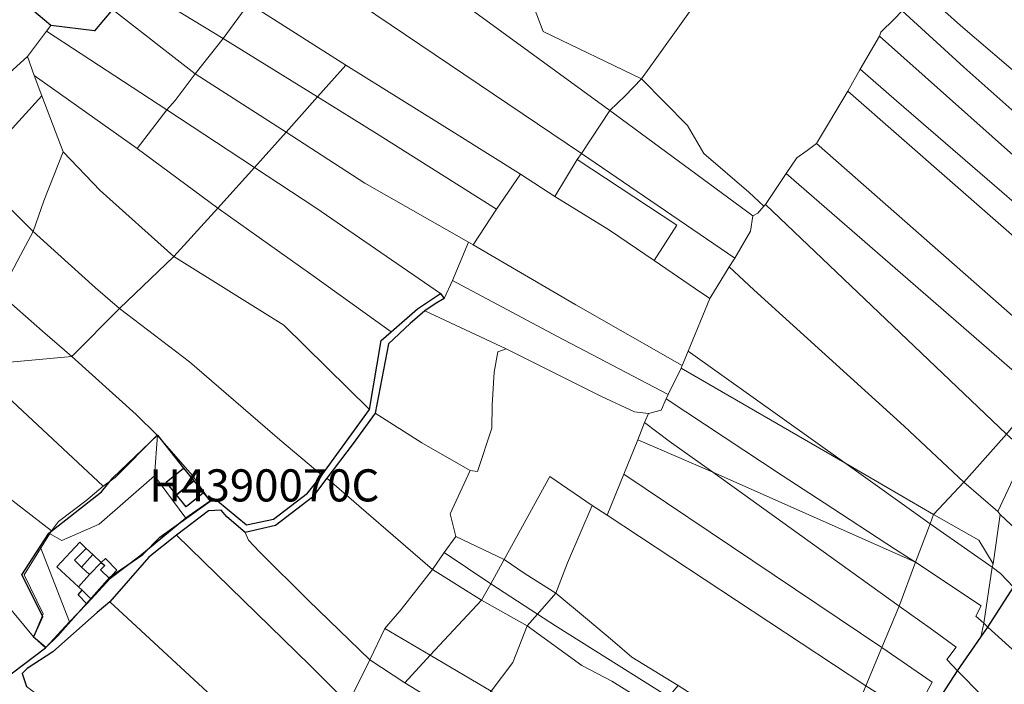
# Model space of a CAD drawing. Units: millimetres. Extents: x 13751 to 20406, y 63251 to 71337.
# Drawn here: x 18897 to 19203, y 68835 to 69042 of the extents above; entities that cross this region are included whole.
import ezdxf

# ---------------------------------------------------------------- set-up
doc = ezdxf.new("R2010")
doc.units = ezdxf.units.MM
for name, color, linetype, lineweight in [('ACQUA', 252, 'Continuous', 30), ('EDIFICIO', 250, 'Continuous', 30), ('MAPPA_LIMITE', 170, 'Continuous', 100), ('MAPPA_LIMITE_ALLEGATI', 170, 'Continuous', 30), ('MAPPA_NUMERI FOGLI', 170, 'Continuous', 30), ('PARTICELLA', 30, 'Continuous', 5), ('STRADA', 250, 'Continuous', 25)]:
    doc.layers.add(name, color=color, linetype=linetype, lineweight=lineweight)
doc.layers.add('ZONA_B', color=1, linetype='Continuous')
doc.styles.get("Standard").update_dxf_attribs({"font": 'arial.ttf'})
picture_1 = doc.add_image_def('image1.tif', size_in_pixel=(7134, 8389))

# ---------------------------------------------------------------- blocks, each defined once
blk = doc.blocks.new('ATTRIBUTO')

msp = doc.modelspace()

# ---------------------------------------------------------------- linework, layer by layer
at = {"layer": 'ACQUA'}
msp.add_lwpolyline([(18925.47, 69045.46), (18919.81, 69038.76), (18906.26, 69040.47), (18906.26, 69040.47), (18900.31, 69045.41)], dxfattribs=at)
at = {"layer": 'EDIFICIO'}
for points in [[(18947.5, 68902.74), (18950.72, 68898.73), (18950.72, 68898.73), (18945.37, 68894.42), (18945.37, 68894.42), (18942.18, 68898.38), (18947.5, 68902.74)], [(18950.72, 68898.73), (18953.75, 68895.05), (18953.75, 68895.05), (18948.33, 68890.67), (18945.37, 68894.42), (18945.37, 68894.42), (18950.72, 68898.73)], [(18915.81, 68871.94), (18913.63, 68874.09), (18917.26, 68877.75), (18917.26, 68877.75), (18919.29, 68875.83), (18919.29, 68875.83), (18915.81, 68871.94)], [(18918.24, 68869.57), (18915.81, 68871.94), (18915.81, 68871.94), (18919.29, 68875.83), (18919.29, 68875.83), (18921.93, 68873.32), (18921.93, 68873.32), (18918.24, 68869.57)], [(18924.58, 68868.23), (18918.76, 68861.97), (18918.76, 68861.97), (18915.94, 68864.73), (18915.94, 68864.73), (18914.85, 68865.83), (18914.85, 68865.83), (18918.24, 68869.57), (18918.24, 68869.57), (18921.93, 68873.32), (18921.93, 68873.32), (18922.99, 68872.4), (18921.68, 68871.12), (18924.58, 68868.23)], [(18918.76, 68861.97), (18917.49, 68860.48), (18917.49, 68860.48), (18914.7, 68863.32), (18915.94, 68864.73), (18915.94, 68864.73), (18918.76, 68861.97)]]:
    msp.add_lwpolyline(points, close=True, dxfattribs=at)
at = {"layer": 'MAPPA_LIMITE_ALLEGATI'}
msp.add_lwpolyline([(18900.8, 68850.13), (18903.74, 68856.54), (18897.19, 68869.48), (18902.88, 68878.38), (18902.88, 68878.38), (18905.59, 68882.52), (18905.59, 68882.52), (18922.05, 68895.39), (18925.58, 68899.65), (18939.39, 68913), (18939.39, 68913), (18947.5, 68902.74), (18947.5, 68902.74), (18950.72, 68898.73), (18950.72, 68898.73), (18953.75, 68895.05), (18953.75, 68895.05), (18955.8, 68892.45), (18955.8, 68892.45), (18948.3, 68887.19), (18948.3, 68887.19), (18933.98, 68875.33), (18924.58, 68868.23), (18924.58, 68868.23), (18918.76, 68861.97), (18918.76, 68861.97), (18917.49, 68860.48), (18917.49, 68860.48), (18912.03, 68854.86), (18912.03, 68854.86), (18904.64, 68846.86), (18904.64, 68846.86), (18900.8, 68850.13)], close=True, dxfattribs=at)
at = {"layer": 'PARTICELLA'}
for points in [[(19007.41, 69121.43), (19054.63, 69109.42), (19054.63, 69109.42), (19089.12, 69090.38), (19089.12, 69090.38), (19123.71, 69071.14), (19123.71, 69071.14), (19120.21, 69065.93), (19094.81, 69030.47), (19090.07, 69023.86), (19090.07, 69023.86), (19059.51, 69038.54), (19056.63, 69045.94), (19055.04, 69054.39), (19041.19, 69064.68), (19024.44, 69072.37), (19002.83, 69087.37), (18991.83, 69102.52), (18991.83, 69102.52), (18996.57, 69103.44), (19007.41, 69121.43)], [(18991.83, 69102.52), (19002.83, 69087.37), (19024.44, 69072.37), (19041.19, 69064.68), (19055.04, 69054.39), (19056.63, 69045.94), (19059.51, 69038.54), (19090.07, 69023.86), (19090.07, 69023.86), (19085, 69018.53), (19080.28, 69013.94), (19080.28, 69013.94), (19012.97, 69063.09), (18977.26, 69088.09), (18962.68, 69098.74), (18962.68, 69098.74), (18963.7, 69099.8), (18991.83, 69102.52)], [(18962.68, 69098.74), (18977.26, 69088.09), (19012.97, 69063.09), (19080.28, 69013.94), (19080.28, 69013.94), (19071.41, 69000.57), (19071.41, 69000.57), (18948.2, 69083.75), (18948.2, 69083.75), (18962.68, 69098.74)], [(18934.03, 69069.36), (18948.2, 69083.75), (18948.2, 69083.75), (19071.41, 69000.57), (19071.41, 69000.57), (19070.07, 68998.7), (19070.07, 68998.7), (19063.09, 68987.19), (19063.09, 68987.19), (19052.38, 68994.16), (19052.38, 68994.16), (19032.68, 69006.49), (18998.1, 69028.07), (18998.1, 69028.07), (18967.88, 69047.23), (18967.88, 69047.23), (18934.03, 69069.36)], [(18816.37, 69060.42), (18828.66, 69071.27), (18854.43, 69070.31), (18877.89, 69062.9), (18900.31, 69045.41), (18906.26, 69040.47), (18906.26, 69040.47), (18904.87, 69038.66), (18904.87, 69038.66), (18899, 69030.84), (18899, 69030.84), (18887.52, 69020.48), (18882.09, 69015.86), (18820.75, 69055.91), (18820.75, 69055.91), (18816.37, 69060.42)], [(18934.03, 69069.36), (18967.88, 69047.23), (18967.88, 69047.23), (18959.85, 69036.38), (18959.85, 69036.38), (18929.22, 69055.03), (18929.22, 69055.03), (18934.03, 69069.36)], [(19196.59, 69068.57), (19231.01, 69036.32), (19272.76, 68999.27), (19272.76, 68999.27), (19258.98, 68982.24), (19258.98, 68982.24), (19210.05, 69022.82), (19189.36, 69040.4), (19175.8, 69052.63), (19175.8, 69052.63), (19176.81, 69056.58), (19176.81, 69056.58), (19186.76, 69061.2), (19196.59, 69068.57)], [(18821.6, 69054.93), (18820.75, 69055.91), (18820.75, 69055.91), (18882.09, 69015.86), (18887.52, 69020.48), (18899, 69030.84), (18899, 69030.84), (18901.08, 69024.88), (18901.08, 69024.88), (18903.41, 69018.55), (18903.41, 69018.55), (18881.94, 68994.98), (18881.94, 68994.98), (18875.09, 69001.91), (18821.6, 69054.93)], [(18925.47, 69045.46), (18929.22, 69055.03), (18929.22, 69055.03), (18959.85, 69036.38), (18959.85, 69036.38), (18951.21, 69025.39), (18951.21, 69025.39), (18925.47, 69045.46)], [(19258.98, 68982.24), (19260.08, 68980.96), (19260.08, 68980.96), (19252.93, 68972.14), (19252.93, 68972.14), (19236.79, 68986.27), (19209.07, 69010.84), (19190.46, 69027.43), (19171.26, 69044.95), (19171.26, 69044.95), (19174.1, 69049.7), (19175.8, 69052.63), (19175.8, 69052.63), (19189.36, 69040.4), (19210.05, 69022.82), (19258.98, 68982.24)], [(18967.88, 69047.23), (18998.1, 69028.07), (18998.1, 69028.07), (18989.27, 69018.25), (18989.27, 69018.25), (18959.85, 69036.38), (18959.85, 69036.38), (18967.88, 69047.23)], [(18906.26, 69040.47), (18919.81, 69038.76), (18925.47, 69045.46), (18925.47, 69045.46), (18951.21, 69025.39), (18951.21, 69025.39), (18944.98, 69017.07), (18942.36, 69014.15), (18942.36, 69014.15), (18904.87, 69038.66), (18904.87, 69038.66), (18906.26, 69040.47)], [(19252.93, 68972.14), (19246.86, 68964.48), (19246.86, 68964.48), (19245.65, 68965.46), (19245.65, 68965.46), (19220.13, 68987.35), (19164.12, 69037.15), (19164.12, 69037.15), (19164.59, 69038.41), (19168.74, 69042.44), (19171.26, 69044.95), (19171.26, 69044.95), (19190.46, 69027.43), (19209.07, 69010.84), (19236.79, 68986.27), (19252.93, 68972.14)], [(18899, 69030.84), (18904.87, 69038.66), (18904.87, 69038.66), (18942.36, 69014.15), (18942.36, 69014.15), (18933.15, 69002.2), (18933.15, 69002.2), (18901.08, 69024.88), (18901.08, 69024.88), (18899, 69030.84)], [(18979.51, 69007.28), (18951.21, 69025.39), (18951.21, 69025.39), (18959.85, 69036.38), (18959.85, 69036.38), (18989.27, 69018.25), (18989.27, 69018.25), (18979.51, 69007.28)], [(19164.12, 69037.15), (19220.13, 68987.35), (19245.65, 68965.46), (19245.65, 68965.46), (19238.86, 68957.04), (19238.86, 68957.04), (19169.42, 69016.97), (19158.12, 69026.83), (19158.12, 69026.83), (19164.12, 69037.15)], [(18969.64, 68996.3), (18942.36, 69014.15), (18942.36, 69014.15), (18944.98, 69017.07), (18951.21, 69025.39), (18951.21, 69025.39), (18979.51, 69007.28), (18979.51, 69007.28), (18969.64, 68996.3)], [(18998.1, 69028.07), (19032.68, 69006.49), (19052.38, 68994.16), (19052.38, 68994.16), (19044.97, 68983.26), (19044.97, 68983.26), (19007.62, 69006.8), (18989.27, 69018.25), (18989.27, 69018.25), (18998.1, 69028.07)], [(19158.12, 69026.83), (19169.42, 69016.97), (19238.86, 68957.04), (19238.86, 68957.04), (19233.66, 68950.53), (19233.66, 68950.53), (19154.3, 69019.96), (19154.3, 69019.96), (19158.12, 69026.83)], [(18958.25, 68983.65), (18944.48, 68968.55), (18944.48, 68968.55), (18921.59, 68989.1), (18910.06, 69001.16), (18910.06, 69001.16), (18903.41, 69018.55), (18903.41, 69018.55), (18901.08, 69024.88), (18901.08, 69024.88), (18933.15, 69002.2), (18933.15, 69002.2), (18958.25, 68983.65)], [(19090.07, 69023.86), (19104.43, 69009.28), (19109.53, 69000.64), (19123.5, 68988.57), (19128.15, 68984.21), (19128.15, 68984.21), (19126.3, 68982.09), (19124.76, 68981.24), (19124.76, 68981.24), (19080.28, 69013.94), (19080.28, 69013.94), (19085, 69018.53), (19090.07, 69023.86)], [(19154.3, 69019.96), (19233.66, 68950.53), (19233.66, 68950.53), (19221.84, 68935.81), (19221.84, 68935.81), (19144.54, 69003.75), (19144.54, 69003.75), (19154.3, 69019.96)], [(18900.78, 68976.3), (18898.32, 68978.77), (18881.94, 68994.98), (18881.94, 68994.98), (18903.41, 69018.55), (18903.41, 69018.55), (18910.06, 69001.16), (18910.06, 69001.16), (18904.02, 68985.87), (18900.78, 68976.3)], [(19044.97, 68983.26), (19037.7, 68972.24), (19037.7, 68972.24), (19036.28, 68972.97), (19036.28, 68972.97), (19004.01, 68991.43), (18979.51, 69007.28), (18979.51, 69007.28), (18989.27, 69018.25), (18989.27, 69018.25), (19007.62, 69006.8), (19044.97, 68983.26)], [(18942.36, 69014.15), (18969.64, 68996.3), (18969.64, 68996.3), (18958.25, 68983.65), (18958.25, 68983.65), (18933.15, 69002.2), (18933.15, 69002.2), (18942.36, 69014.15)], [(19080.28, 69013.94), (19124.76, 68981.24), (19124.76, 68981.24), (19124, 68976.42), (19119.1, 68968.08), (19119.1, 68968.08), (19071.41, 69000.57), (19071.41, 69000.57), (19080.28, 69013.94)], [(19027.49, 68957.05), (18988.75, 68983.66), (18969.64, 68996.3), (18969.64, 68996.3), (18979.51, 69007.28), (18979.51, 69007.28), (19004.01, 68991.43), (19036.28, 68972.97), (19036.28, 68972.97), (19031.29, 68961.08), (19031.29, 68961.08), (19028.64, 68955.52), (19028.64, 68955.52), (19027.49, 68957.05)], [(19221.84, 68935.81), (19214.07, 68925.83), (19214.07, 68925.83), (19135.15, 68994.35), (19135.15, 68994.35), (19138.4, 68999.24), (19141.62, 69001.5), (19144.54, 69003.75), (19144.54, 69003.75), (19221.84, 68935.81)], [(18944.48, 68968.55), (18927.6, 68952.35), (18927.6, 68952.35), (18920.09, 68958.78), (18908.39, 68969.42), (18900.78, 68976.3), (18900.78, 68976.3), (18904.02, 68985.87), (18910.06, 69001.16), (18910.06, 69001.16), (18921.59, 68989.1), (18944.48, 68968.55)], [(19117.39, 68965.35), (19111.35, 68955.51), (19111.35, 68955.51), (19106.9, 68958.5), (19094.08, 68967.32), (19094.08, 68967.32), (19101.1, 68978.27), (19070.07, 68998.7), (19070.07, 68998.7), (19071.41, 69000.57), (19071.41, 69000.57), (19119.1, 68968.08), (19119.1, 68968.08), (19117.39, 68965.35)], [(19094.08, 68967.32), (19080.09, 68976.75), (19063.09, 68987.19), (19063.09, 68987.19), (19070.07, 68998.7), (19070.07, 68998.7), (19101.1, 68978.27), (19094.08, 68967.32)], [(18881.94, 68994.98), (18898.32, 68978.77), (18900.78, 68976.3), (18900.78, 68976.3), (18896.8, 68968.93), (18890.38, 68956.95), (18890.38, 68956.95), (18878.63, 68966.87), (18866.48, 68977.81), (18866.48, 68977.81), (18881.94, 68994.98)], [(19027.49, 68957.05), (19020.32, 68952.25), (19012.18, 68945.07), (19012.18, 68945.07), (18987.18, 68963.1), (18958.25, 68983.65), (18958.25, 68983.65), (18969.64, 68996.3), (18969.64, 68996.3), (18988.75, 68983.66), (19027.49, 68957.05)], [(19052.38, 68994.16), (19063.09, 68987.19), (19063.09, 68987.19), (19080.09, 68976.75), (19094.08, 68967.32), (19094.08, 68967.32), (19106.9, 68958.5), (19111.35, 68955.51), (19111.35, 68955.51), (19104.59, 68939.11), (19104.59, 68939.11), (19102.72, 68934.61), (19102.72, 68934.61), (19069.64, 68953.48), (19037.7, 68972.24), (19037.7, 68972.24), (19044.97, 68983.26), (19044.97, 68983.26), (19052.38, 68994.16)], [(19214.07, 68925.83), (19203.68, 68913.29), (19203.68, 68913.29), (19128.7, 68984.71), (19128.7, 68984.71), (19135.15, 68994.35), (19135.15, 68994.35), (19214.07, 68925.83)], [(19005.44, 68921), (18978.74, 68947.18), (18944.48, 68968.55), (18944.48, 68968.55), (18958.25, 68983.65), (18958.25, 68983.65), (18987.18, 68963.1), (19012.18, 68945.07), (19012.18, 68945.07), (19009.1, 68942.4), (19005.44, 68921)], [(19203.68, 68913.29), (19190.43, 68898.37), (19190.43, 68898.37), (19171.83, 68915.79), (19125.1, 68958.17), (19117.39, 68965.35), (19117.39, 68965.35), (19119.1, 68968.08), (19119.1, 68968.08), (19124, 68976.42), (19124.76, 68981.24), (19124.76, 68981.24), (19126.3, 68982.09), (19128.15, 68984.21), (19128.15, 68984.21), (19128.7, 68984.71), (19128.7, 68984.71), (19203.68, 68913.29)], [(18853.99, 68962.7), (18855.79, 68965.32), (18858.63, 68969.86), (18858.63, 68969.86), (18866.48, 68977.81), (18866.48, 68977.81), (18878.63, 68966.87), (18890.38, 68956.95), (18890.38, 68956.95), (18903.65, 68945.38), (18912.77, 68937.41), (18912.77, 68937.41), (18882.09, 68934.62), (18882.09, 68934.62), (18880.28, 68936.31), (18880.28, 68936.31), (18853.06, 68961.69), (18853.06, 68961.69), (18853.99, 68962.7)], [(18927.6, 68952.35), (18912.77, 68937.41), (18912.77, 68937.41), (18903.65, 68945.38), (18890.38, 68956.95), (18890.38, 68956.95), (18896.8, 68968.93), (18900.78, 68976.3), (18900.78, 68976.3), (18908.39, 68969.42), (18920.09, 68958.78), (18927.6, 68952.35)], [(19102.72, 68934.61), (19102.46, 68933.85), (19102.46, 68933.85), (19098.41, 68925.61), (19098.41, 68925.61), (19063.72, 68943.79), (19031.29, 68961.08), (19031.29, 68961.08), (19036.28, 68972.97), (19036.28, 68972.97), (19037.7, 68972.24), (19037.7, 68972.24), (19069.64, 68953.48), (19102.72, 68934.61)], [(18990.57, 68900.56), (18977.49, 68911.57), (18949.41, 68935.78), (18927.6, 68952.35), (18927.6, 68952.35), (18944.48, 68968.55), (18944.48, 68968.55), (18978.74, 68947.18), (19005.44, 68921), (19005.44, 68921), (18990.57, 68900.56)], [(19153.33, 68904.38), (19104.59, 68939.11), (19104.59, 68939.11), (19111.35, 68955.51), (19111.35, 68955.51), (19117.39, 68965.35), (19117.39, 68965.35), (19125.1, 68958.17), (19171.83, 68915.79), (19190.43, 68898.37), (19190.43, 68898.37), (19180.98, 68888.31), (19180.98, 68888.31), (19153.33, 68904.38)], [(19092.26, 68919.68), (19087.94, 68920.23), (19077.62, 68925), (19047.92, 68939.88), (19047.92, 68939.88), (19022.6, 68951.62), (19022.6, 68951.62), (19025.83, 68953.82), (19028.64, 68955.52), (19028.64, 68955.52), (19031.29, 68961.08), (19031.29, 68961.08), (19063.72, 68943.79), (19098.41, 68925.61), (19098.41, 68925.61), (19097.74, 68924.24), (19097.74, 68924.24), (19096.18, 68920.75), (19092.26, 68919.68)], [(18990.57, 68900.56), (18986.09, 68894.92), (18975.49, 68886.8), (18967.13, 68885.05), (18958.06, 68892.55), (18955.82, 68892.47), (18955.82, 68892.47), (18950.3, 68900.41), (18939.38, 68912.97), (18939.38, 68912.97), (18932.83, 68919.38), (18912.77, 68937.41), (18912.77, 68937.41), (18927.6, 68952.35), (18927.6, 68952.35), (18949.41, 68935.78), (18977.49, 68911.57), (18990.57, 68900.56)], [(19007.21, 68919.81), (19011.38, 68941.42), (19018.04, 68947.7), (19022.6, 68951.62), (19022.6, 68951.62), (19047.92, 68939.88), (19047.92, 68939.88), (19045.37, 68938.95), (19044.24, 68932.61), (19043.63, 68922.29), (19043.51, 68915.18), (19039.07, 68901.65), (19036.79, 68901.93), (19036.79, 68901.93), (19021.71, 68910.62), (19007.21, 68919.81)], [(19074.71, 68891.09), (19061.58, 68900.06), (19047.3, 68874.3), (19047.3, 68874.3), (19032.32, 68881.45), (19032.32, 68881.45), (19030.56, 68888.53), (19036.79, 68901.93), (19036.79, 68901.93), (19039.07, 68901.65), (19043.51, 68915.18), (19043.63, 68922.29), (19044.24, 68932.61), (19045.37, 68938.95), (19047.92, 68939.88), (19047.92, 68939.88), (19077.62, 68925), (19087.94, 68920.23), (19092.26, 68919.68), (19092.26, 68919.68), (19091.06, 68916.95), (19091.06, 68916.95), (19088.93, 68911.48), (19088.93, 68911.48), (19084.56, 68900.85), (19084.56, 68900.85), (19079.36, 68888.09), (19079.36, 68888.09), (19074.71, 68891.09)], [(18939.38, 68912.97), (18926.3, 68899.83), (18922.57, 68897.07), (18922.57, 68897.07), (18883.15, 68933.74), (18883.15, 68933.74), (18882.09, 68934.62), (18882.09, 68934.62), (18912.77, 68937.41), (18912.77, 68937.41), (18932.83, 68919.38), (18939.38, 68912.97)], [(19102.46, 68933.85), (19102.72, 68934.61), (19102.72, 68934.61), (19104.59, 68939.11), (19104.59, 68939.11), (19153.33, 68904.38), (19153.33, 68904.38), (19102.46, 68933.85)], [(18922.57, 68897.07), (18917.13, 68892.55), (18908.63, 68886.14), (18906.42, 68883.21), (18906.42, 68883.21), (18874.72, 68907.71), (18874.72, 68907.71), (18883.15, 68933.74), (18883.15, 68933.74), (18922.57, 68897.07)], [(19097.74, 68924.24), (19098.41, 68925.61), (19098.41, 68925.61), (19102.46, 68933.85), (19102.46, 68933.85), (19153.33, 68904.38), (19153.33, 68904.38), (19179.89, 68885.42), (19179.89, 68885.42), (19175.4, 68873.42), (19175.4, 68873.42), (19173.73, 68874.51), (19168.83, 68877.56), (19146.96, 68891.89), (19133.87, 68900.41), (19097.74, 68924.24)], [(19091.06, 68916.95), (19092.26, 68919.68), (19092.26, 68919.68), (19096.18, 68920.75), (19097.74, 68924.24), (19097.74, 68924.24), (19133.87, 68900.41), (19146.96, 68891.89), (19168.83, 68877.56), (19173.73, 68874.51), (19175.4, 68873.42), (19175.4, 68873.42), (19112.33, 68901.43), (19112.33, 68901.43), (19098.73, 68911.13), (19091.06, 68916.95)], [(18906.42, 68883.21), (18897.95, 68869.53), (18903.89, 68857.43), (18900.88, 68850.24), (18900.88, 68850.24), (18848.59, 68913.15), (18848.59, 68913.15), (18858.22, 68920.79), (18858.22, 68920.79), (18874.72, 68907.71), (18874.72, 68907.71), (18906.42, 68883.21)], [(19028.67, 68876.46), (19025.06, 68871.16), (19025.06, 68871.16), (18992.13, 68899.58), (18992.13, 68899.58), (19000.36, 68910.42), (19007.21, 68919.81), (19007.21, 68919.81), (19021.71, 68910.62), (19036.79, 68901.93), (19036.79, 68901.93), (19030.56, 68888.53), (19032.32, 68881.45), (19032.32, 68881.45), (19028.67, 68876.46)], [(19112.33, 68901.43), (19088.93, 68911.48), (19088.93, 68911.48), (19091.06, 68916.95), (19091.06, 68916.95), (19098.73, 68911.13), (19112.33, 68901.43)], [(18904.56, 68846.75), (18890.83, 68836.47), (18890.83, 68836.47), (18835.49, 68902.92), (18835.49, 68902.92), (18848.59, 68913.15), (18848.59, 68913.15), (18900.88, 68850.24), (18900.88, 68850.24), (18904.56, 68846.75)], [(18939.39, 68913), (18938.54, 68900.34), (18938.54, 68900.34), (18921.28, 68885.24), (18909.61, 68880.19), (18905.59, 68882.52), (18905.59, 68882.52), (18922.05, 68895.39), (18925.58, 68899.65), (18939.39, 68913)], [(18939.39, 68913), (18947.5, 68902.74), (18947.5, 68902.74), (18942.18, 68898.38), (18945.37, 68894.42), (18945.37, 68894.42), (18948.33, 68890.67), (18953.75, 68895.05), (18953.75, 68895.05), (18955.8, 68892.45), (18955.8, 68892.45), (18948.3, 68887.19), (18948.3, 68887.19), (18938.54, 68900.34), (18938.54, 68900.34), (18939.39, 68913)], [(19190.43, 68898.37), (19203.68, 68913.29), (19203.68, 68913.29), (19207.91, 68909.43), (19207.91, 68909.43), (19209.73, 68907.74), (19200.97, 68889.18), (19200.97, 68889.18), (19190.43, 68898.37)], [(19201.72, 68888.31), (19200.97, 68889.18), (19200.97, 68889.18), (19209.73, 68907.74), (19207.91, 68909.43), (19207.91, 68909.43), (19213.19, 68913.49), (19227.9, 68898.66), (19227.9, 68898.66), (19223.93, 68893.11), (19220.06, 68887.26), (19213.46, 68877.26), (19213.46, 68877.26), (19201.72, 68888.31)], [(19164.94, 68846.86), (19084.56, 68900.85), (19084.56, 68900.85), (19088.93, 68911.48), (19088.93, 68911.48), (19112.33, 68901.43), (19112.33, 68901.43), (19170.25, 68859.81), (19170.25, 68859.81), (19164.94, 68846.86)], [(18947.5, 68902.74), (18950.72, 68898.73), (18950.72, 68898.73), (18945.37, 68894.42), (18945.37, 68894.42), (18942.18, 68898.38), (18947.5, 68902.74)], [(19180.98, 68888.31), (19179.89, 68885.42), (19179.89, 68885.42), (19153.33, 68904.38), (19153.33, 68904.38), (19180.98, 68888.31)], [(18917.49, 68860.48), (18912.03, 68854.86), (18912.03, 68854.86), (18902.88, 68878.38), (18902.88, 68878.38), (18905.59, 68882.52), (18905.59, 68882.52), (18909.61, 68880.19), (18921.28, 68885.24), (18938.54, 68900.34), (18938.54, 68900.34), (18948.3, 68887.19), (18948.3, 68887.19), (18933.98, 68875.33), (18924.58, 68868.23), (18924.58, 68868.23), (18925.29, 68869.39), (18926.79, 68870.98), (18923.29, 68874.58), (18921.93, 68873.32), (18921.93, 68873.32), (18919.29, 68875.83), (18919.29, 68875.83), (18917.26, 68877.75), (18917.26, 68877.75), (18915.28, 68879.64), (18908.14, 68872.05), (18914.85, 68865.83), (18914.85, 68865.83), (18915.94, 68864.73), (18915.94, 68864.73), (18914.7, 68863.32), (18917.49, 68860.48)], [(18966.76, 68882.72), (18976.18, 68884.91), (18987.7, 68893.63), (18992.13, 68899.58), (18992.13, 68899.58), (19025.06, 68871.16), (19025.06, 68871.16), (19015.24, 68858.71), (19010.2, 68852.82), (19010.2, 68852.82), (19005.53, 68843.11), (19005.53, 68843.11), (18986.44, 68861.48), (18971.17, 68876.63), (18967.75, 68880.27), (18966.76, 68882.72)], [(19063.38, 68863.82), (19053.92, 68869.81), (19047.3, 68874.3), (19047.3, 68874.3), (19061.58, 68900.06), (19074.71, 68891.09), (19074.71, 68891.09), (19067.07, 68873.23), (19063.38, 68863.82)], [(19079.36, 68888.09), (19084.56, 68900.85), (19084.56, 68900.85), (19164.94, 68846.86), (19164.94, 68846.86), (19159.94, 68835.01), (19159.94, 68835.01), (19079.36, 68888.09)], [(19175.4, 68873.42), (19170.25, 68859.81), (19170.25, 68859.81), (19112.33, 68901.43), (19112.33, 68901.43), (19175.4, 68873.42)], [(18950.72, 68898.73), (18953.75, 68895.05), (18953.75, 68895.05), (18948.33, 68890.67), (18945.37, 68894.42), (18945.37, 68894.42), (18950.72, 68898.73)], [(19199.54, 68872.93), (19195.14, 68880.34), (19180.98, 68888.31), (19180.98, 68888.31), (19190.43, 68898.37), (19190.43, 68898.37), (19200.97, 68889.18), (19200.97, 68889.18), (19201.72, 68888.31), (19201.72, 68888.31), (19199.54, 68872.93)], [(19150.21, 68810.77), (19146.21, 68806.69), (19146.21, 68806.69), (19136.86, 68812.84), (19129.84, 68817.48), (19117.16, 68825.07), (19101.53, 68835.03), (19101.53, 68835.03), (19087.08, 68843.92), (19081.03, 68849.05), (19073.31, 68855.59), (19063.38, 68863.82), (19063.38, 68863.82), (19067.07, 68873.23), (19074.71, 68891.09), (19074.71, 68891.09), (19079.36, 68888.09), (19079.36, 68888.09), (19159.94, 68835.01), (19159.94, 68835.01), (19150.21, 68810.77)], [(18966.76, 68882.72), (18967.75, 68880.27), (18971.17, 68876.63), (18986.44, 68861.48), (19005.53, 68843.11), (19005.53, 68843.11), (18998.8, 68829.5), (18998.8, 68829.5), (18986.81, 68841.36), (18945.4, 68881.81), (18945.4, 68881.81), (18955.28, 68889.38), (18959.3, 68889.59), (18961.01, 68887.54), (18966.76, 68882.72)], [(19180.98, 68888.31), (19195.14, 68880.34), (19199.54, 68872.93), (19199.54, 68872.93), (19199.28, 68871.87), (19199.28, 68871.87), (19192.71, 68876.5), (19179.89, 68885.42), (19179.89, 68885.42), (19180.98, 68888.31)], [(19205.84, 68865.71), (19201.8, 68869.96), (19199.28, 68871.87), (19199.28, 68871.87), (19199.54, 68872.93), (19199.54, 68872.93), (19201.72, 68888.31), (19201.72, 68888.31), (19213.46, 68877.26), (19213.46, 68877.26), (19205.84, 68865.71)], [(19199.28, 68871.87), (19196.68, 68854.51), (19196.68, 68854.51), (19194.11, 68856.67), (19195.82, 68859.9), (19175.4, 68873.42), (19175.4, 68873.42), (19179.89, 68885.42), (19179.89, 68885.42), (19192.71, 68876.5), (19199.28, 68871.87)], [(18998.8, 68829.5), (18998.33, 68827.88), (18998.33, 68827.88), (18995.06, 68821), (18995.06, 68821), (18992.68, 68816.25), (18991.49, 68814.89), (18991.49, 68814.89), (18990.41, 68807.99), (18990.41, 68807.99), (18990.07, 68804.44), (18990.07, 68804.44), (18969.74, 68820.4), (18959, 68829.28), (18959, 68829.28), (18924.62, 68861.08), (18924.62, 68861.08), (18936.74, 68875.04), (18945.4, 68881.81), (18945.4, 68881.81), (18986.81, 68841.36), (18998.8, 68829.5)], [(19047.3, 68874.3), (19043.17, 68866.76), (19043.17, 68866.76), (19028.67, 68876.46), (19028.67, 68876.46), (19032.32, 68881.45), (19032.32, 68881.45), (19047.3, 68874.3)], [(18900.8, 68850.13), (18903.74, 68856.54), (18897.19, 68869.48), (18902.88, 68878.38), (18902.88, 68878.38), (18912.03, 68854.86), (18912.03, 68854.86), (18904.64, 68846.86), (18904.64, 68846.86), (18900.8, 68850.13)], [(18915.81, 68871.94), (18918.24, 68869.57), (18918.24, 68869.57), (18914.85, 68865.83), (18914.85, 68865.83), (18908.14, 68872.05), (18915.28, 68879.64), (18917.26, 68877.75), (18917.26, 68877.75), (18913.63, 68874.09), (18915.81, 68871.94)], [(18915.81, 68871.94), (18913.63, 68874.09), (18917.26, 68877.75), (18917.26, 68877.75), (18919.29, 68875.83), (18919.29, 68875.83), (18915.81, 68871.94)], [(18918.24, 68869.57), (18915.81, 68871.94), (18915.81, 68871.94), (18919.29, 68875.83), (18919.29, 68875.83), (18921.93, 68873.32), (18921.93, 68873.32), (18918.24, 68869.57)], [(19025.06, 68871.16), (19028.67, 68876.46), (19028.67, 68876.46), (19043.17, 68866.76), (19043.17, 68866.76), (19040.33, 68861.6), (19040.33, 68861.6), (19025.06, 68871.16)], [(18924.58, 68868.23), (18918.76, 68861.97), (18918.76, 68861.97), (18915.94, 68864.73), (18915.94, 68864.73), (18914.85, 68865.83), (18914.85, 68865.83), (18918.24, 68869.57), (18918.24, 68869.57), (18921.93, 68873.32), (18921.93, 68873.32), (18923.29, 68874.58), (18926.79, 68870.98), (18925.29, 68869.39), (18924.58, 68868.23)], [(19043.17, 68866.76), (19047.3, 68874.3), (19047.3, 68874.3), (19053.92, 68869.81), (19063.38, 68863.82), (19063.38, 68863.82), (19057.67, 68857.27), (19057.67, 68857.27), (19043.17, 68866.76)], [(19196.68, 68854.51), (19195.72, 68850.15), (19195.72, 68850.15), (19188.4, 68839.66), (19188.4, 68839.66), (19185.08, 68843.14), (19188.07, 68846.98), (19179.89, 68852.95), (19170.25, 68859.81), (19170.25, 68859.81), (19175.4, 68873.42), (19175.4, 68873.42), (19195.82, 68859.9), (19194.11, 68856.67), (19196.68, 68854.51)], [(19199.28, 68871.87), (19201.8, 68869.96), (19205.84, 68865.71), (19205.84, 68865.71), (19197.94, 68853.23), (19197.94, 68853.23), (19196.68, 68854.51), (19196.68, 68854.51), (19199.28, 68871.87)], [(19010.2, 68852.82), (19015.24, 68858.71), (19025.06, 68871.16), (19025.06, 68871.16), (19040.33, 68861.6), (19040.33, 68861.6), (19024.3, 68844.54), (19024.3, 68844.54), (19010.2, 68852.82)], [(19054.48, 68853.64), (19040.33, 68861.6), (19040.33, 68861.6), (19043.17, 68866.76), (19043.17, 68866.76), (19057.67, 68857.27), (19057.67, 68857.27), (19054.48, 68853.64)], [(18918.76, 68861.97), (18917.49, 68860.48), (18917.49, 68860.48), (18914.7, 68863.32), (18915.94, 68864.73), (18915.94, 68864.73), (18918.76, 68861.97)], [(19063.38, 68863.82), (19073.31, 68855.59), (19081.03, 68849.05), (19087.08, 68843.92), (19101.53, 68835.03), (19101.53, 68835.03), (19098.45, 68831.56), (19098.45, 68831.56), (19063.33, 68853.66), (19057.67, 68857.27), (19057.67, 68857.27), (19063.38, 68863.82)], [(19248.86, 68823.51), (19241.49, 68813.83), (19241.49, 68813.83), (19197.94, 68853.23), (19197.94, 68853.23), (19205.84, 68865.71), (19205.84, 68865.71), (19226.34, 68845.78), (19226.34, 68845.78), (19248.86, 68823.51)], [(18924.62, 68861.08), (18959, 68829.28), (18959, 68829.28), (18939.52, 68807.38), (18931.33, 68796.03), (18931.33, 68796.03), (18923.97, 68803.16), (18910.97, 68825.6), (18902.43, 68831.94), (18898.7, 68834.82), (18897.26, 68838.8), (18898.85, 68840.41), (18906.83, 68845.51), (18920.67, 68857.76), (18924.62, 68861.08)], [(19043.31, 68833.27), (19024.3, 68844.54), (19024.3, 68844.54), (19040.33, 68861.6), (19040.33, 68861.6), (19054.48, 68853.64), (19054.48, 68853.64), (19050, 68842.21), (19043.31, 68833.27)], [(19164.94, 68846.86), (19170.25, 68859.81), (19170.25, 68859.81), (19179.89, 68852.95), (19188.07, 68846.98), (19185.08, 68843.14), (19188.4, 68839.66), (19188.4, 68839.66), (19180.67, 68827.59), (19180.67, 68827.59), (19177.54, 68830.67), (19177.54, 68830.67), (19180.59, 68836.13), (19164.94, 68846.86)], [(19098.45, 68831.56), (19095.68, 68828.18), (19095.68, 68828.18), (19094.22, 68828.96), (19093.75, 68828.41), (19080.86, 68836.4), (19071.5, 68841.33), (19054.48, 68853.64), (19054.48, 68853.64), (19057.67, 68857.27), (19057.67, 68857.27), (19063.33, 68853.66), (19098.45, 68831.56)], [(19083.86, 68809.66), (19074.06, 68815.59), (19043.31, 68833.27), (19043.31, 68833.27), (19050, 68842.21), (19054.48, 68853.64), (19054.48, 68853.64), (19071.5, 68841.33), (19080.86, 68836.4), (19093.75, 68828.41), (19094.22, 68828.96), (19095.68, 68828.18), (19095.68, 68828.18), (19096.34, 68827.42), (19096.13, 68826.76), (19096.13, 68826.76), (19094.68, 68824.89), (19094.38, 68825.2), (19083.86, 68809.66)], [(19197.94, 68853.23), (19195.72, 68850.15), (19195.72, 68850.15), (19196.68, 68854.51), (19196.68, 68854.51), (19197.94, 68853.23)], [(19005.53, 68843.11), (19010.2, 68852.82), (19010.2, 68852.82), (19024.3, 68844.54), (19024.3, 68844.54), (19016.44, 68835.88), (19016.44, 68835.88), (19005.53, 68843.11)], [(19016.44, 68835.88), (19024.3, 68844.54), (19024.3, 68844.54), (19043.31, 68833.27), (19043.31, 68833.27), (19035.61, 68824.15), (19035.61, 68824.15), (19016.44, 68835.88)], [(19159.94, 68835.01), (19164.94, 68846.86), (19164.94, 68846.86), (19180.59, 68836.13), (19177.54, 68830.67), (19177.54, 68830.67), (19174.51, 68825.77), (19174.51, 68825.77), (19159.94, 68835.01)], [(18998.8, 68829.5), (19005.53, 68843.11), (19005.53, 68843.11), (19016.44, 68835.88), (19016.44, 68835.88), (19035.61, 68824.15), (19035.61, 68824.15), (19027.22, 68808.59), (19027.22, 68808.59), (19016.76, 68815.45), (18998.33, 68827.88), (18998.33, 68827.88), (18998.8, 68829.5)], [(19230.2, 68796.66), (19224.02, 68787.53), (19224.02, 68787.53), (19180.67, 68827.59), (19180.67, 68827.59), (19188.4, 68839.66), (19188.4, 68839.66), (19219.13, 68808.51), (19219.13, 68808.51), (19218.66, 68807.3), (19221.74, 68805.64), (19221.74, 68805.64), (19230.2, 68796.66)]]:
    msp.add_lwpolyline(points, close=True, dxfattribs=at)
for points in [[(19168.74, 69042.44), (19164.59, 69038.41), (19164.12, 69037.15), (19164.12, 69037.15), (19158.12, 69026.83), (19158.12, 69026.83), (19154.3, 69019.96), (19154.3, 69019.96), (19144.54, 69003.75), (19144.54, 69003.75), (19141.62, 69001.5), (19138.4, 68999.24), (19135.15, 68994.35), (19135.15, 68994.35), (19128.7, 68984.71), (19128.7, 68984.71), (19128.15, 68984.21), (19128.15, 68984.21), (19123.5, 68988.57), (19109.53, 69000.64), (19104.43, 69009.28), (19090.07, 69023.86), (19090.07, 69023.86), (19094.81, 69030.47), (19120.21, 69065.93)], [(19219.13, 68808.51), (19188.4, 68839.66), (19188.4, 68839.66), (19195.72, 68850.15), (19195.72, 68850.15), (19197.94, 68853.23), (19197.94, 68853.23), (19241.49, 68813.83)]]:
    msp.add_lwpolyline(points, dxfattribs=at)
at = {"layer": 'STRADA'}
msp.add_lwpolyline([(18890.83, 68836.47), (18904.56, 68846.75), (18904.56, 68846.75), (18908.46, 68850.57), (18924.64, 68868.75), (18934.82, 68875.82), (18940.16, 68881.25), (18955.82, 68892.47), (18955.82, 68892.47), (18958.06, 68892.55), (18967.13, 68885.05), (18975.49, 68886.8), (18986.09, 68894.92), (18990.57, 68900.56), (18990.57, 68900.56), (19005.44, 68921), (19005.44, 68921), (19009.1, 68942.4), (19012.18, 68945.07), (19012.18, 68945.07), (19020.32, 68952.25), (19027.49, 68957.05), (19027.49, 68957.05), (19028.64, 68955.52), (19028.64, 68955.52), (19025.83, 68953.82), (19022.6, 68951.62), (19022.6, 68951.62), (19018.04, 68947.7), (19011.38, 68941.42), (19007.21, 68919.81), (19007.21, 68919.81), (19000.36, 68910.42), (18992.13, 68899.58), (18992.13, 68899.58), (18987.7, 68893.63), (18976.18, 68884.91), (18966.76, 68882.72), (18966.76, 68882.72), (18961.01, 68887.54), (18959.3, 68889.59), (18955.28, 68889.38), (18945.4, 68881.81), (18945.4, 68881.81), (18936.74, 68875.04), (18924.62, 68861.08), (18924.62, 68861.08), (18920.67, 68857.76), (18906.83, 68845.51), (18898.85, 68840.41), (18897.26, 68838.8), (18898.7, 68834.82)], dxfattribs=at)
at = {"layer": 'ZONA_B'}
msp.add_lwpolyline([(19180.67, 68827.59), (19188.4, 68839.66), (19188.4, 68839.66), (19195.72, 68850.15), (19195.72, 68850.15), (19197.94, 68853.23), (19197.94, 68853.23), (19205.84, 68865.71)], dxfattribs=at)

# ---------------------------------------------------------------- block references
at = {"layer": 'MAPPA_NUMERI FOGLI'}
ref = msp.add_blockref('ATTRIBUTO', (18936.88, 68892.33), dxfattribs=dict(at, rotation=0.01477886048426159))
ref.add_attrib('LNF_ID', 'H4390070C', (18936.88, 68892.33), dxfattribs={"layer": 'MAPPA_LIMITE', "color": 5, "height": 10, "rotation": 0.0148})

# ---------------------------------------------------------------- referenced raster images: frames only (the image files are external)
image = msp.add_image(picture_1, insert=(18597.93, 67843.96), size_in_units=(1808.35, 2126.47))
image.dxf.flags = 7

doc.saveas('drawing.dxf')
